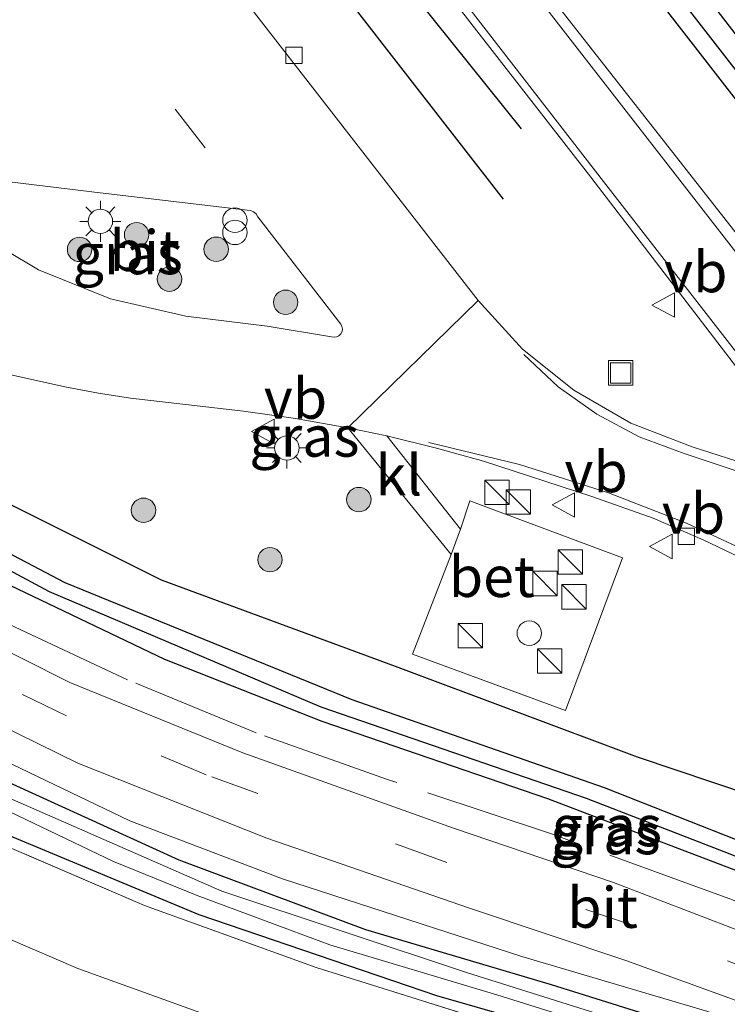
# Model space of a CAD drawing. Units: metres. Extents: x 164511 to 170003, y 369468 to 375000.
# Drawn here: x 169482 to 169526, y 370183 to 370243 of the extents above; entities that cross this region are included whole.
import ezdxf
from ezdxf.enums import TextEntityAlignment as Align

# ---------------------------------------------------------------- set-up
doc = ezdxf.new("R2010")
doc.units = ezdxf.units.M
doc.linetypes.add('IE-TERREINAFSCHEIDING', pattern=[10, 8, -2])
doc.linetypes.add('VW-3-9_STREEP', pattern=[12, 3, -9])
doc.layers.get('0').update_dxf_attribs({"lineweight": 25})
for name, color, linetype in [('B-ME-GR-BOMENRIJ-L-B1', 10, 'Continuous'), ('B-ME-GW-INSTEEKWATERGANG-L-B1', 10, 'Continuous'), ('B-ME-GW-WATERGANG-GREPPEL-L-B1', 10, 'Continuous')]:
    doc.layers.add(name, color=color, linetype=linetype)
for name, color, linetype, lineweight in [('B-ME-GR-BOMENSTRUIKEN-GV-B6', 93, 'Continuous', 18), ('B-ME-GR-BOOM-S-B1', 93, 'Continuous', 18), ('B-ME-GW-KRUINLIJN-L-B1', 93, 'Continuous', 18), ('B-ME-IE-GRASLAND-GV-B6', 93, 'Continuous', 18), ('B-ME-IE-GRONDWERKLIJN-GROND_INGERICHT-GV-B6', 253, 'Continuous', 18), ('B-ME-IE-INRICHTINGSELEMENT-S-B1', 253, 'Continuous', 18), ('B-ME-IE-MEUBILAIR_WEGMEUBILAIR-LICHTMAST-S-B1', 8, 'Continuous', 18), ('B-ME-IE-TERREINAFSCHEIDING-DOORGANG-L-B1', 8, 'IE-TERREINAFSCHEIDING-KUNSTMATIG-OPEN', 18), ('B-ME-IE-TERREINAFSCHEIDING-RASTERHEKWERK-L-B1', 8, 'IE-TERREINAFSCHEIDING', 18), ('B-ME-OG-WATER-GV-B6', 153, 'Continuous', 18), ('B-ME-VH-VERH_SOORT-BETON-OVERIG-GV-B6', 8, 'IE-TERREINAFSCHEIDING-NATUURLIJK-HOUTWAL', 18), ('B-ME-VH-VERH_SOORT-BITUMEN-GV-B6', 8, 'IE-TERREINAFSCHEIDING-NATUURLIJK-HOUTWAL', 18), ('B-ME-VH-VERH_SOORT-KLINKERS-GV-B6', 8, 'IE-TERREINAFSCHEIDING-NATUURLIJK-HOUTWAL', 18), ('B-ME-VV-KOLK-S-B1', 8, 'Continuous', 18), ('B-ME-VW-MARKERING-39STREEP-015-L-B1', 255, 'VW-3-9_STREEP', 18), ('B-ME-VW-MARKERING-STREEP-015-L-B1', 7, 'Continuous', 18), ('B-ME-VW-MEUBILAIR_WEGMEUBILAIR-VERKEERSBORD-S-B1', 8, 'Continuous', 18)]:
    doc.layers.add(name, color=color, linetype=linetype, lineweight=lineweight)
doc.styles.add('NLCS-ISO', font='NLCS-ISO.TTF')
doc.linetypes.add('IE-TERREINAFSCHEIDING-KUNSTMATIG-OPEN', pattern='A,7,-1.5,[67,NLCS.SHX,S=0.75,R=0,X=0,Y=0],-1.5', length=10)
doc.linetypes.add('IE-TERREINAFSCHEIDING-NATUURLIJK-HOUTWAL', pattern='A,7,-1.5,[67,NLCS.SHX,S=0.75,R=45,X=0,Y=0],-1.5,7,-1.5,[70,NLCS.SHX,S=0.75,R=0,X=0,Y=0],-1.5', length=20)

# ---------------------------------------------------------------- blocks, each defined once
blk = doc.blocks.new('boom')
h = blk.add_hatch(color=256)
edge = h.paths.add_edge_path()
edge.add_arc((0, 0), 0.75, 0, 360)
blk.add_circle((0, 0), 0.75)
blk = doc.blocks.new('kast')
blk.add_line((-0.75, -0.75), (0.75, 0.75))
blk.add_lwpolyline([(-0.75, 0.75), (0.75, 0.75), (0.75, -0.75), (-0.75, -0.75)], close=True)
blk = doc.blocks.new('dtb')
blk.add_circle((0, 0), 0.75)
blk = doc.blocks.new('prullenbak')
for centre in [(-0.375, 0), (0.375, 0)]:
    blk.add_circle(centre, 0.75)
blk = doc.blocks.new('lantaarnpaal')
for p, q in [((0, 0.75), (0, 1.25)), ((-0.884, 0.884), (-0.53, 0.53)), ((0.53, 0.53), (0.884, 0.884)), ((-0.75, 0), (-1.25, 0)), ((0.75, 0), (1.25, 0)), ((-0.53, -0.53), (-0.884, -0.884)), ((0.53, -0.53), (0.884, -0.884)), ((0, -0.75), (0, -1.25))]:
    blk.add_line(p, q)
blk.add_circle((0, 0), 0.75)
blk = doc.blocks.new('kolk')
blk.add_lwpolyline([(-0.5, -0.5), (0.5, -0.5), (0.5, 0.5), (-0.5, 0.5)], close=True)
blk = doc.blocks.new('put')
for p, q in [((0.75, 0.75), (-0.75, 0.75)), ((-0.75, 0.75), (-0.75, -0.75)), ((0.75, -0.75), (0.75, 0.75)), ((-0.75, -0.75), (0.75, -0.75))]:
    blk.add_line(p, q)
blk.add_lwpolyline([(-0.625, 0.625), (0.625, 0.625), (0.625, -0.625), (-0.625, -0.625)], close=True)
blk = doc.blocks.new('verkeersbord')
for p, q in [((0, 0.75), (-0.75, -0.625)), ((0.75, -0.625), (0, 0.75)), ((-0.75, -0.625), (0.75, -0.625))]:
    blk.add_line(p, q)

msp = doc.modelspace()

# ---------------------------------------------------------------- linework, layer by layer
at = {"layer": 'B-ME-GR-BOMENRIJ-L-B1'}
for points in [[(169511.832, 370232.48, 27.687), (169480.764, 370272.417, 27.403), (169446.858, 370316.041, 27.757)], [(169460.422, 370304.747, 27.611), (169483.879, 370272.949, 27.652), (169512.908, 370236.807, 27.575)], [(169451.093, 370234.716, 27.74), (169463.977, 370225.104, 27.783), (169476.072, 370216.482, 27.692), (169490.815, 370209.134, 27.735), (169505.184, 370203.828, 27.757), (169520.029, 370198.259, 27.792), (169529.406, 370195.111, 27.827), (169537.195, 370191.904, 27.857), (169543.64, 370188.776, 27.801), (169548.694, 370186.345, 27.823), (169553.923, 370183.681, 27.818), (169561.206, 370180.251, 27.814), (169564.3, 370177.891, 27.796)]]:
    msp.add_polyline3d(points, dxfattribs=at)
at = {"layer": 'B-ME-GR-BOMENSTRUIKEN-GV-B6'}
for points in [[(169434.65, 370224.388, 27.583), (169442.362, 370217.693, 27.513), (169450.136, 370211.652, 27.518), (169460.005, 370204.877, 27.548), (169471.053, 370198.233, 27.552), (169481.218, 370192.835, 27.57), (169489.788, 370189.153, 27.627), (169500.326, 370185.348, 27.627), (169512.667, 370181.479, 27.64), (169522.062, 370178.695, 27.587), (169528.969, 370176.33, 27.574), (169534.325, 370173.939, 27.574), (169540.2, 370171.05, 27.57), (169548.866, 370166.437, 27.574), (169555.82, 370162.266, 27.57), (169560.902, 370158.869, 27.5), (169568.948, 370152.99, 27.505), (169574.839, 370148.143, 27.505), (169579.852, 370143.74, 27.505), (169585.347, 370138.121, 27.465), (169591.905, 370130.479, 27.426), (169604.023, 370116.716, 27.552), (169616.611, 370102.328, 27.921), (169620.55, 370097.75, 27.734)], [(169612.074, 370099.019, 27.792), (169599.95, 370112.841, 27.552), (169587.832, 370126.604, 27.426), (169581.274, 370134.246, 27.465), (169575.779, 370139.865, 27.505), (169570.766, 370144.268, 27.505), (169564.875, 370149.115, 27.505), (169556.829, 370154.994, 27.5), (169551.747, 370158.391, 27.57), (169544.793, 370162.562, 27.574), (169536.127, 370167.175, 27.57), (169530.252, 370170.064, 27.574), (169524.896, 370172.455, 27.574), (169517.989, 370174.82, 27.587), (169508.594, 370177.604, 27.64), (169496.253, 370181.473, 27.627), (169485.715, 370185.278, 27.627), (169477.145, 370188.96, 27.57), (169466.98, 370194.358, 27.552), (169455.932, 370201.002, 27.548), (169446.063, 370207.777, 27.518), (169438.289, 370213.818, 27.513), (169430.577, 370220.513, 27.583)]]:
    msp.add_polyline3d(points, dxfattribs=at)
at = {"layer": 'B-ME-GW-INSTEEKWATERGANG-L-B1'}
for points in [[(169420.316, 370379.859, 27.703), (169444.772, 370347.852, 27.666), (169471.86, 370312.73, 27.505), (169498.78, 370277.941, 27.544), (169531.015, 370236.179, 27.592), (169555.715, 370204.309, 27.57), (169555.986, 370203.638, 27.57), (169555.874, 370203.273, 27.57), (169555.364, 370202.892, 27.57)], [(169417.927, 370378.203, 27.585), (169444.419, 370344.035, 27.322), (169463.954, 370318.691, 27.304), (169491.789, 370282.82, 27.478), (169514.044, 370254.093, 27.544), (169539.031, 370221.937, 27.622), (169553.217, 370203.541, 27.57), (169554.052, 370203.001, 27.57), (169554.72, 370202.756, 27.57), (169555.364, 370202.892, 27.57)], [(169418.992, 370242.024, 27.078), (169422.719, 370237.496, 27.078), (169428.422, 370231.292, 27.086), (169434.534, 370225.457, 27.073), (169442.664, 370218.368, 27.069), (169448.839, 370213.644, 27.069), (169459.086, 370206.432, 27.126), (169471.485, 370198.863, 27.106), (169481.695, 370193.37, 27.153), (169493.129, 370188.603, 27.152), (169507.711, 370183.628, 27.187), (169522.404, 370179.415, 27.215), (169531.058, 370176.244, 27.256), (169536.619, 370173.622, 27.256), (169542.371, 370170.957, 27.263), (169551.143, 370165.991, 27.265), (169559.363, 370160.869, 27.27), (169567.522, 370154.833, 27.282), (169572.945, 370150.764, 27.278), (169579.345, 370145.188, 27.278), (169584.049, 370140.685, 27.278), (169588.554, 370135.644, 27.278), (169598.819, 370124.463, 27.309), (169615.531, 370104.695, 27.33)], [(169431.244, 370232.343, 27.134), (169442.014, 370222.323, 27.143), (169452.247, 370214.401, 27.195), (169461.665, 370207.922, 27.195), (169470.308, 370202.724, 27.195), (169480.086, 370197.338, 27.2), (169491.898, 370191.949, 27.195), (169503.359, 370187.675, 27.195), (169514.744, 370184.311, 27.2), (169526.301, 370180.678, 27.209), (169541.338, 370174.372, 27.269), (169553.502, 370167.56, 27.288), (169561.964, 370162.237, 27.282), (169570.286, 370156.145, 27.295)], [(169453.405, 370226.494, 27.385), (169454.48, 370227.848, 27.431), (169457.636, 370225.395, 27.526), (169472.64, 370215.411, 27.535), (169484.917, 370208.956, 27.518), (169502.512, 370201.786, 27.552), (169518.005, 370196.383, 27.561), (169526.917, 370192.867, 27.539), (169537.13, 370188.731, 27.592), (169547.367, 370183.954, 27.627), (169557.917, 370178.318, 27.622), (169565.27, 370174.032, 27.627), (169573.129, 370168.548, 27.613), (169582.415, 370161.373, 27.627), (169582.859, 370160.817, 27.627), (169582.934, 370160.481, 27.627), (169582.744, 370160.221, 27.627)], [(169453.405, 370226.494, 27.385), (169456.928, 370223.878, 27.762), (169467.3, 370216.594, 27.779), (169479.6, 370209.717, 27.779), (169491.023, 370204.268, 27.783), (169500.68, 370200.455, 27.766), (169514.519, 370195.718, 27.74), (169526.649, 370191.101, 27.749), (169535.974, 370187.294, 27.666), (169546.406, 370182.692, 27.661), (169556.066, 370177.677, 27.653), (169563.482, 370173.335, 27.644), (169571.601, 370167.682, 27.657), (169578.989, 370162.362, 27.627), (169581.635, 370160.388, 27.627), (169582.252, 370160.218, 27.627), (169582.744, 370160.221, 27.627)]]:
    msp.add_polyline3d(points, dxfattribs=at)
at = {"layer": 'B-ME-GW-KRUINLIJN-L-B1'}
msp.add_polyline3d([(169575.196, 370153.494, 27.762), (169568.575, 370158.476, 27.762), (169559.34, 370164.907, 27.749), (169551.633, 370169.764, 27.731), (169542.114, 370174.775, 27.714), (169534, 370178.467, 27.714), (169524.356, 370182.639, 27.701), (169512.953, 370186.027, 27.674), (169498.275, 370190.784, 27.683), (169488.893, 370194.347, 27.701), (169478.575, 370199.292, 27.74), (169470.672, 370203.365, 27.749), (169460.546, 370210.021, 27.727), (169451.268, 370216.602, 27.718), (169442.786, 370223.244, 27.666), (169433.868, 370231.223, 27.679)], dxfattribs=at)
at = {"layer": 'B-ME-GW-WATERGANG-GREPPEL-L-B1'}
for points in [[(169553.318, 370205.143, 26.916), (169537.593, 370225.608, 26.886), (169512.076, 370258.428, 26.799), (169488.014, 370289.564, 26.777), (169459.281, 370326.68, 26.729), (169437.941, 370354.414, 26.908), (169418.967, 370378.924, 26.893)], [(169454.277, 370226.86, 26.875), (169459.444, 370222.884, 26.877), (169469.976, 370215.895, 26.869), (169483.95, 370208.407, 26.869), (169500.612, 370201.331, 26.847), (169516.9, 370195.735, 26.851), (169525.719, 370192.313, 26.851), (169537.698, 370187.426, 26.847), (169545.005, 370184.149, 26.847), (169551.634, 370180.877, 26.847), (169561.482, 370175.377, 26.877), (169569.472, 370170.166, 26.882), (169581.249, 370161.413, 26.882)]]:
    msp.add_polyline3d(points, dxfattribs=at)
at = {"layer": 'B-ME-IE-GRASLAND-GV-B6'}
for points in [[(169420.316, 370379.859, 27.703), (169444.772, 370347.852, 27.666), (169471.86, 370312.73, 27.505), (169498.78, 370277.941, 27.544), (169531.015, 370236.179, 27.592), (169555.715, 370204.309, 27.57), (169555.986, 370203.638, 27.57), (169555.874, 370203.273, 27.57), (169555.364, 370202.892, 27.57), (169553.318, 370205.143, 26.916), (169537.593, 370225.608, 26.886), (169512.076, 370258.428, 26.799), (169488.014, 370289.564, 26.777), (169459.281, 370326.68, 26.729), (169437.941, 370354.414, 26.908), (169418.967, 370378.924, 26.893), (169420.316, 370379.859, 27.703)], [(169417.927, 370378.203, 27.585), (169418.967, 370378.924, 26.893), (169437.941, 370354.414, 26.908), (169459.281, 370326.68, 26.729), (169488.014, 370289.564, 26.777), (169512.076, 370258.428, 26.799), (169537.593, 370225.608, 26.886), (169553.318, 370205.143, 26.916), (169555.364, 370202.892, 27.57), (169554.72, 370202.756, 27.57), (169554.052, 370203.001, 27.57), (169553.217, 370203.541, 27.57), (169539.031, 370221.937, 27.622), (169514.044, 370254.093, 27.544), (169491.789, 370282.82, 27.478), (169463.954, 370318.691, 27.304), (169444.419, 370344.035, 27.322), (169417.927, 370378.203, 27.585)], [(169514.044, 370254.093, 27.544), (169539.031, 370221.937, 27.622), (169553.217, 370203.541, 27.57), (169554.052, 370203.001, 27.57), (169554.72, 370202.756, 27.57), (169555.364, 370202.892, 27.57), (169555.874, 370203.273, 27.57), (169555.986, 370203.638, 27.57), (169555.715, 370204.309, 27.57), (169531.015, 370236.179, 27.592), (169498.78, 370277.941, 27.544)], [(169489.065, 370269.942, 27.588), (169517.189, 370233.825, 27.544), (169526.867, 370221.213, 27.486), (169526.782, 370220.888, 27.478), (169529.16, 370217.794, 27.517), (169529.296, 370217.41, 27.519), (169529.31, 370217.003, 27.521), (169529.201, 370216.611, 27.522), (169528.979, 370216.27, 27.524), (169528.599, 370215.974, 27.523), (169528.138, 370215.832, 27.522), (169527.657, 370215.863, 27.52), (169527.218, 370216.062, 27.519), (169523.399, 370217.291, 27.537), (169519.633, 370218.748, 27.536), (169516.134, 370220.764, 27.534), (169512.991, 370223.285, 27.504), (169510.27, 370226.256, 27.474), (169482.337, 370262.213, 27.436)], [(169524.5598, 370248.3232, 27.7291), (169530.6935, 370240.4238, 27.7167), (169536.8838, 370232.5695, 27.7725), (169543.0077, 370224.6645, 27.7656), (169549.1132, 370216.7442, 27.7614), (169555.2483, 370208.848, 27.7815), (169561.3208, 370200.9025, 27.7801), (169567.5332, 370193.0657, 27.7885), (169571.637, 370187.8716, 27.8121), (169573.6923, 370185.196, 27.8019), (169573.8081, 370184.7662, 27.8311), (169573.3461, 370184.025, 27.9238), (169564.907, 370190.773, 27.836), (169556.962, 370196.596, 27.621), (169553.576, 370198.936, 27.624), (169550.383, 370201.677, 27.594), (169544.53, 370207.571, 27.54), (169541.176, 370211.492, 27.532), (169536.076, 370217.684, 27.463), (169509.759, 370251.237, 27.487)], [(169574.134, 370161.642, 27.927), (169568.442, 370165.686, 27.866), (169563.626, 370168.965, 27.87), (169558.704, 370172.071, 27.849), (169553.414, 370175.118, 27.866), (169549.081, 370177.457, 27.84), (169542.866, 370180.587, 27.849), (169535.213, 370183.957, 27.801), (169526.245, 370187.609, 27.905), (169518.581, 370190.565, 27.901), (169508.763, 370193.893, 27.901), (169495.84, 370198.513, 27.857), (169485.212, 370202.829, 27.796), (169476.219, 370207.342, 27.836), (169468.653, 370211.665, 27.805), (169459.169, 370218.119, 27.888), (169450.532, 370224.346, 27.844), (169444.656, 370228.912, 27.827), (169439.363, 370233.745, 27.792), (169431.761, 370241.61, 27.801)], [(169476.286, 370234.187, 27.945), (169486.563, 370232.936, 27.939), (169496.097, 370231.811, 27.747), (169496.297, 370231.784, 27.743), (169496.482, 370231.703, 27.738), (169496.64, 370231.573, 27.724), (169496.755, 370231.404, 27.71)], [(169431.244, 370232.343, 27.134), (169442.014, 370222.323, 27.143), (169452.247, 370214.401, 27.195), (169461.665, 370207.922, 27.195), (169470.308, 370202.724, 27.195), (169480.086, 370197.338, 27.2), (169491.898, 370191.949, 27.195), (169503.359, 370187.675, 27.195), (169514.744, 370184.311, 27.2), (169526.301, 370180.678, 27.209), (169541.338, 370174.372, 27.269), (169553.502, 370167.56, 27.288), (169561.964, 370162.237, 27.282), (169570.286, 370156.145, 27.295)], [(169570.286, 370156.145, 27.295), (169561.964, 370162.237, 27.282), (169553.502, 370167.56, 27.288), (169541.338, 370174.372, 27.269), (169526.301, 370180.678, 27.209), (169514.744, 370184.311, 27.2), (169503.359, 370187.675, 27.195), (169491.898, 370191.949, 27.195), (169480.086, 370197.338, 27.2), (169470.308, 370202.724, 27.195), (169461.665, 370207.922, 27.195), (169452.247, 370214.401, 27.195), (169442.014, 370222.323, 27.143), (169431.244, 370232.343, 27.134)], [(169575.196, 370153.494, 27.762), (169568.575, 370158.476, 27.762), (169559.34, 370164.907, 27.749), (169551.633, 370169.764, 27.731), (169542.114, 370174.775, 27.714), (169534, 370178.467, 27.714), (169524.356, 370182.639, 27.701), (169512.953, 370186.027, 27.674), (169498.275, 370190.784, 27.683), (169488.893, 370194.347, 27.701), (169478.575, 370199.292, 27.74), (169470.672, 370203.365, 27.749), (169460.546, 370210.021, 27.727), (169451.268, 370216.602, 27.718), (169442.786, 370223.244, 27.666), (169433.868, 370231.223, 27.679)], [(169433.868, 370231.223, 27.679), (169442.786, 370223.244, 27.666), (169451.268, 370216.602, 27.718), (169460.546, 370210.021, 27.727), (169470.672, 370203.365, 27.749), (169478.575, 370199.292, 27.74), (169488.893, 370194.347, 27.701), (169498.275, 370190.784, 27.683), (169512.953, 370186.027, 27.674), (169524.356, 370182.639, 27.701), (169534, 370178.467, 27.714), (169542.114, 370174.775, 27.714), (169551.633, 370169.764, 27.731), (169559.34, 370164.907, 27.749), (169568.575, 370158.476, 27.762), (169575.196, 370153.494, 27.762)], [(169496.755, 370231.404, 27.71), (169501.837, 370224.816, 27.712), (169501.913, 370224.674, 27.696), (169501.941, 370224.515, 27.68), (169501.917, 370224.356, 27.663), (169501.844, 370224.212, 27.647), (169501.73, 370224.1, 27.659), (169501.587, 370224.029, 27.67), (169501.429, 370224.006, 27.682), (169501.272, 370224.034, 27.693), (169497.317, 370224.682, 27.67), (169492.342, 370225.296, 27.688), (169487.701, 370226.367, 27.715), (169483.283, 370228.146, 27.742), (169479.303, 370230.512, 27.729)], [(169431.528, 370229.778, 26.459), (169439.117, 370222.621, 26.459), (169447.789, 370215.625, 26.459), (169455.148, 370210.309, 26.459), (169462.3, 370205.635, 26.459), (169470.181, 370200.816, 26.459), (169478.56, 370196.307, 26.459), (169487.901, 370191.852, 26.459), (169493.033, 370189.768, 26.459), (169501.177, 370186.736, 26.459), (169511.408, 370183.664, 26.459), (169521.807, 370180.419, 26.459), (169530.287, 370177.194, 26.459), (169536.029, 370174.82, 26.459), (169542.236, 370171.916, 26.459), (169548.844, 370168.242, 26.459), (169555.022, 370164.726, 26.459), (169560.441, 370161.23, 26.459), (169566.423, 370156.856, 26.459), (169571.148, 370153.459, 26.459)], [(169437.661, 370229.695, 27.735), (169446.786, 370221.78, 27.731), (169456.809, 370214.439, 27.753), (169466.022, 370208.432, 27.775), (169475.819, 370202.72, 27.805), (169485.703, 370197.883, 27.809), (169497.297, 370193.274, 27.805), (169509.747, 370188.994, 27.814), (169519.338, 370185.782, 27.823), (169526.109, 370183.311, 27.831), (169534.242, 370179.764, 27.77), (169542.679, 370176.034, 27.779), (169549.514, 370172.332, 27.805), (169555.117, 370169.103, 27.827), (169561.521, 370165.379, 27.823), (169567.235, 370161.656, 27.818), (169572.915, 370157.118, 27.809)], [(169575.128, 370151.074, 26.459), (169570.104, 370155.244, 26.459), (169560.671, 370162.266, 26.459), (169551.926, 370167.679, 26.459), (169545.65, 370171.016, 26.459), (169540.074, 370173.839, 26.459), (169532.651, 370177.256, 26.459), (169523.397, 370180.691, 26.459), (169509.556, 370185.042, 26.459), (169494.541, 370190.027, 26.459), (169481.698, 370195.65, 26.459), (169471.13, 370201.254, 26.459), (169463.467, 370205.855, 26.459), (169456.099, 370210.853, 26.459), (169448.3, 370216.282, 26.459), (169440.285, 370222.694, 26.459), (169434.102, 370228.415, 26.459)], [(169453.405, 370226.494, 27.385), (169454.48, 370227.848, 27.431), (169457.636, 370225.395, 27.526), (169472.64, 370215.411, 27.535), (169484.917, 370208.956, 27.518), (169502.512, 370201.786, 27.552), (169518.005, 370196.383, 27.561), (169526.917, 370192.867, 27.539), (169537.13, 370188.731, 27.592), (169547.367, 370183.954, 27.627), (169557.917, 370178.318, 27.622), (169565.27, 370174.032, 27.627), (169573.129, 370168.548, 27.613)], [(169526.917, 370192.867, 27.539), (169518.005, 370196.383, 27.561), (169502.512, 370201.786, 27.552), (169484.917, 370208.956, 27.518), (169472.64, 370215.411, 27.535), (169457.636, 370225.395, 27.526), (169454.48, 370227.848, 27.431), (169453.405, 370226.494, 27.385), (169456.928, 370223.878, 27.762), (169467.3, 370216.594, 27.779), (169479.6, 370209.717, 27.779), (169491.023, 370204.268, 27.783), (169500.68, 370200.455, 27.766), (169514.519, 370195.718, 27.74), (169526.649, 370191.101, 27.749), (169535.974, 370187.294, 27.666), (169546.406, 370182.692, 27.661), (169556.066, 370177.677, 27.653), (169563.482, 370173.335, 27.644), (169571.601, 370167.682, 27.657)], [(169581.249, 370161.413, 26.882), (169569.472, 370170.166, 26.882), (169561.482, 370175.377, 26.877), (169551.634, 370180.877, 26.847), (169545.005, 370184.149, 26.847), (169537.698, 370187.426, 26.847), (169525.719, 370192.313, 26.851), (169516.9, 370195.735, 26.851), (169500.612, 370201.331, 26.847), (169483.95, 370208.407, 26.869), (169469.976, 370215.895, 26.869), (169459.444, 370222.884, 26.877), (169454.277, 370226.86, 26.875), (169453.405, 370226.494, 27.385)], [(169453.405, 370226.494, 27.385), (169454.277, 370226.86, 26.875), (169459.444, 370222.884, 26.877), (169469.976, 370215.895, 26.869), (169483.95, 370208.407, 26.869), (169500.612, 370201.331, 26.847), (169516.9, 370195.735, 26.851), (169525.719, 370192.313, 26.851), (169537.698, 370187.426, 26.847), (169545.005, 370184.149, 26.847), (169551.634, 370180.877, 26.847), (169561.482, 370175.377, 26.877), (169569.472, 370170.166, 26.882), (169581.249, 370161.413, 26.882)], [(169571.601, 370167.682, 27.657), (169563.482, 370173.335, 27.644), (169556.066, 370177.677, 27.653), (169546.406, 370182.692, 27.661), (169535.974, 370187.294, 27.666), (169526.649, 370191.101, 27.749), (169514.519, 370195.718, 27.74), (169500.68, 370200.455, 27.766), (169491.023, 370204.268, 27.783), (169479.6, 370209.717, 27.779), (169467.3, 370216.594, 27.779), (169456.928, 370223.878, 27.762), (169453.405, 370226.494, 27.385)], [(169572.945, 370150.764, 27.278), (169567.522, 370154.833, 27.282), (169559.363, 370160.869, 27.27), (169551.143, 370165.991, 27.265), (169542.371, 370170.957, 27.263), (169536.619, 370173.622, 27.256), (169531.058, 370176.244, 27.256), (169522.404, 370179.415, 27.215), (169507.711, 370183.628, 27.187), (169493.129, 370188.603, 27.152), (169481.695, 370193.37, 27.153), (169471.485, 370198.863, 27.106), (169459.086, 370206.432, 27.126), (169448.839, 370213.644, 27.069), (169442.664, 370218.368, 27.069), (169434.534, 370225.457, 27.073)], [(169434.534, 370225.457, 27.073), (169442.664, 370218.368, 27.069), (169448.839, 370213.644, 27.069), (169459.086, 370206.432, 27.126), (169471.485, 370198.863, 27.106), (169481.695, 370193.37, 27.153), (169493.129, 370188.603, 27.152), (169507.711, 370183.628, 27.187), (169522.404, 370179.415, 27.215), (169531.058, 370176.244, 27.256), (169536.619, 370173.622, 27.256), (169542.371, 370170.957, 27.263), (169551.143, 370165.991, 27.265), (169559.363, 370160.869, 27.27), (169567.522, 370154.833, 27.282), (169572.945, 370150.764, 27.278)], [(169574.839, 370148.143, 27.505), (169568.948, 370152.99, 27.505), (169560.902, 370158.869, 27.5), (169555.82, 370162.266, 27.57), (169548.866, 370166.437, 27.574), (169540.2, 370171.05, 27.57), (169534.325, 370173.939, 27.574), (169528.969, 370176.33, 27.574), (169522.062, 370178.695, 27.587), (169512.667, 370181.479, 27.64), (169500.326, 370185.348, 27.627), (169489.788, 370189.153, 27.627), (169481.218, 370192.835, 27.57), (169471.053, 370198.233, 27.552), (169460.005, 370204.877, 27.548), (169450.136, 370211.652, 27.518), (169442.362, 370217.693, 27.513), (169434.65, 370224.388, 27.583)], [(169481.777, 370221.671, 27.66), (169485.019, 370220.949, 27.661), (169486.967, 370220.572, 27.682), (169488.937, 370220.277, 27.67), (169495.873, 370219.48, 27.654), (169499.067, 370219.02, 27.634), (169502.277, 370218.448, 27.614), (169508.615, 370210.689, 27.781), (169506.236, 370204.563, 27.516), (169515.636, 370201.104, 27.534), (169519.119, 370210.481, 27.594), (169509.766, 370213.978, 27.617), (169509.195, 370212.232, 27.816), (169504.671, 370217.961, 27.622), (169507.724, 370217.216, 27.617), (169510.595, 370216.41, 27.6), (169517.242, 370214.248, 27.564), (169521.005, 370212.906, 27.54), (169524.078, 370211.587, 27.459), (169527.213, 370210.092, 27.491)]]:
    msp.add_polyline3d(points, dxfattribs=at)
at = {"layer": 'B-ME-IE-GRONDWERKLIJN-GROND_INGERICHT-GV-B6'}
msp.add_polyline3d([(169430.577, 370220.513, 27.583), (169438.289, 370213.818, 27.513), (169446.063, 370207.777, 27.518), (169455.932, 370201.002, 27.548), (169466.98, 370194.358, 27.552), (169477.145, 370188.96, 27.57), (169485.715, 370185.278, 27.627), (169496.253, 370181.473, 27.627), (169508.594, 370177.604, 27.64), (169517.989, 370174.82, 27.587), (169524.896, 370172.455, 27.574), (169530.252, 370170.064, 27.574), (169536.127, 370167.175, 27.57), (169544.793, 370162.562, 27.574), (169551.747, 370158.391, 27.57), (169556.829, 370154.994, 27.5), (169564.875, 370149.115, 27.505), (169570.766, 370144.268, 27.505), (169575.779, 370139.865, 27.505), (169581.274, 370134.246, 27.465), (169587.832, 370126.604, 27.426), (169599.95, 370112.841, 27.552), (169612.074, 370099.019, 27.792)], dxfattribs=at)
at = {"layer": 'B-ME-IE-TERREINAFSCHEIDING-DOORGANG-L-B1'}
msp.add_line((169509.195, 370212.232, 27.816), (169508.615, 370210.689, 27.781), dxfattribs=at)
at = {"layer": 'B-ME-IE-TERREINAFSCHEIDING-RASTERHEKWERK-L-B1'}
msp.add_line((169519.119, 370210.481, 27.594), (169515.636, 370201.104, 27.534), dxfattribs=at)
for points in [[(169584.612, 370155.321, 27.72), (169577.769, 370160.754, 27.716), (169570.725, 370165.924, 27.711), (169563.318, 370170.937, 27.69), (169555.723, 370175.66, 27.669), (169546.349, 370180.495, 27.661), (169536.79, 370184.953, 27.653), (169525.877, 370189.491, 27.653), (169514.772, 370193.537, 27.652), (169504.707, 370196.881, 27.639), (169496.654, 370199.746, 27.614), (169488.751, 370203, 27.588), (169481.852, 370206.22, 27.581), (169475.1, 370209.737, 27.574), (169467.659, 370214.075, 27.579), (169457.863, 370220.956, 27.635), (169448.027, 370228.218, 27.649), (169443.148, 370232.467, 27.604), (169438.457, 370236.922, 27.559), (169431.159, 370244.692, 27.624), (169424.399, 370252.318, 27.572), (169414.916, 370263.298, 27.567)], [(169616.611, 370102.328, 27.921), (169604.023, 370116.716, 27.552), (169591.905, 370130.479, 27.426), (169585.347, 370138.121, 27.465), (169579.852, 370143.74, 27.505), (169574.839, 370148.143, 27.505), (169568.948, 370152.99, 27.505), (169560.902, 370158.869, 27.5), (169555.82, 370162.266, 27.57), (169548.866, 370166.437, 27.574), (169540.2, 370171.05, 27.57), (169534.325, 370173.939, 27.574), (169528.969, 370176.33, 27.574), (169522.062, 370178.695, 27.587), (169512.667, 370181.479, 27.64), (169500.326, 370185.348, 27.627), (169489.788, 370189.153, 27.627), (169481.218, 370192.835, 27.57), (169471.053, 370198.233, 27.552), (169460.005, 370204.877, 27.548), (169450.136, 370211.652, 27.518), (169442.362, 370217.693, 27.513), (169434.65, 370224.388, 27.583)], [(169509.195, 370212.232, 27.816), (169509.766, 370213.978, 27.617), (169519.119, 370210.481, 27.594)], [(169508.615, 370210.689, 27.781), (169506.236, 370204.563, 27.516), (169515.636, 370201.104, 27.534)]]:
    msp.add_polyline3d(points, dxfattribs=at)
at = {"layer": 'B-ME-OG-WATER-GV-B6'}
for points in [[(169571.148, 370153.459, 26.459), (169566.423, 370156.856, 26.459), (169560.441, 370161.23, 26.459), (169555.022, 370164.726, 26.459), (169548.844, 370168.242, 26.459), (169542.236, 370171.916, 26.459), (169536.029, 370174.82, 26.459), (169530.287, 370177.194, 26.459), (169521.807, 370180.419, 26.459), (169511.408, 370183.664, 26.459), (169501.177, 370186.736, 26.459), (169493.033, 370189.768, 26.459), (169487.901, 370191.852, 26.459), (169478.56, 370196.307, 26.459), (169470.181, 370200.816, 26.459), (169462.3, 370205.635, 26.459), (169455.148, 370210.309, 26.459), (169447.789, 370215.625, 26.459), (169439.117, 370222.621, 26.459), (169431.528, 370229.778, 26.459)], [(169434.102, 370228.415, 26.459), (169440.285, 370222.694, 26.459), (169448.3, 370216.282, 26.459), (169456.099, 370210.853, 26.459), (169463.467, 370205.855, 26.459), (169471.13, 370201.254, 26.459), (169481.698, 370195.65, 26.459), (169494.541, 370190.027, 26.459), (169509.556, 370185.042, 26.459), (169523.397, 370180.691, 26.459), (169532.651, 370177.256, 26.459), (169540.074, 370173.839, 26.459), (169545.65, 370171.016, 26.459), (169551.926, 370167.679, 26.459), (169560.671, 370162.266, 26.459), (169570.104, 370155.244, 26.459), (169575.128, 370151.074, 26.459)]]:
    msp.add_polyline3d(points, dxfattribs=at)
at = {"layer": 'B-ME-VH-VERH_SOORT-BETON-OVERIG-GV-B6'}
msp.add_polyline3d([(169509.195, 370212.232, 27.816), (169509.766, 370213.978, 27.617), (169519.119, 370210.481, 27.594), (169515.636, 370201.104, 27.534), (169506.236, 370204.563, 27.516), (169508.615, 370210.689, 27.781), (169509.195, 370212.232, 27.816)], dxfattribs=at)
at = {"layer": 'B-ME-VH-VERH_SOORT-BITUMEN-GV-B6'}
for points in [[(169526.867, 370221.213, 27.486), (169517.189, 370233.825, 27.544), (169489.065, 370269.942, 27.588)], [(169482.337, 370262.213, 27.436), (169510.27, 370226.256, 27.474), (169502.277, 370218.448, 27.614), (169499.067, 370219.02, 27.634), (169495.873, 370219.48, 27.654), (169488.937, 370220.277, 27.67), (169486.967, 370220.572, 27.682), (169485.019, 370220.949, 27.661), (169481.777, 370221.671, 27.66), (169479.299, 370222.319, 27.7)], [(169509.759, 370251.237, 27.487), (169536.076, 370217.684, 27.463), (169541.176, 370211.492, 27.532), (169544.53, 370207.571, 27.54), (169550.383, 370201.677, 27.594), (169553.576, 370198.936, 27.624), (169556.962, 370196.596, 27.621), (169564.907, 370190.773, 27.836), (169573.3461, 370184.025, 27.9238), (169573.8081, 370184.7662, 27.8311), (169573.6923, 370185.196, 27.8019), (169571.637, 370187.8716, 27.8121), (169567.5332, 370193.0657, 27.7885), (169561.3208, 370200.9025, 27.7801), (169555.2483, 370208.848, 27.7815), (169549.1132, 370216.7442, 27.7614), (169543.0077, 370224.6645, 27.7656), (169536.8838, 370232.5695, 27.7725), (169530.6935, 370240.4238, 27.7167), (169524.5598, 370248.3232, 27.7291)], [(169431.761, 370241.61, 27.801), (169439.363, 370233.745, 27.792), (169444.656, 370228.912, 27.827), (169450.532, 370224.346, 27.844), (169459.169, 370218.119, 27.888), (169468.653, 370211.665, 27.805), (169476.219, 370207.342, 27.836), (169485.212, 370202.829, 27.796), (169495.84, 370198.513, 27.857), (169508.763, 370193.893, 27.901), (169518.581, 370190.565, 27.901), (169526.245, 370187.609, 27.905), (169535.213, 370183.957, 27.801), (169542.866, 370180.587, 27.849), (169549.081, 370177.457, 27.84), (169553.414, 370175.118, 27.866), (169558.704, 370172.071, 27.849), (169563.626, 370168.965, 27.87), (169568.442, 370165.686, 27.866), (169574.134, 370161.642, 27.927)], [(169501.941, 370224.515, 27.68), (169501.913, 370224.674, 27.696), (169501.837, 370224.816, 27.712), (169496.755, 370231.404, 27.71), (169496.64, 370231.573, 27.724), (169496.482, 370231.703, 27.738), (169496.297, 370231.784, 27.743), (169496.097, 370231.811, 27.747), (169486.563, 370232.936, 27.939), (169476.286, 370234.187, 27.945)], [(169479.303, 370230.512, 27.729), (169483.283, 370228.146, 27.742), (169487.701, 370226.367, 27.715), (169492.342, 370225.296, 27.688), (169497.317, 370224.682, 27.67), (169501.272, 370224.034, 27.693), (169501.429, 370224.006, 27.682), (169501.587, 370224.029, 27.67), (169501.73, 370224.1, 27.659), (169501.844, 370224.212, 27.647), (169501.917, 370224.356, 27.663), (169501.941, 370224.515, 27.68)], [(169572.915, 370157.118, 27.809), (169567.235, 370161.656, 27.818), (169561.521, 370165.379, 27.823), (169555.117, 370169.103, 27.827), (169549.514, 370172.332, 27.805), (169542.679, 370176.034, 27.779), (169534.242, 370179.764, 27.77), (169526.109, 370183.311, 27.831), (169519.338, 370185.782, 27.823), (169509.747, 370188.994, 27.814), (169497.297, 370193.274, 27.805), (169485.703, 370197.883, 27.809), (169475.819, 370202.72, 27.805), (169466.022, 370208.432, 27.775), (169456.809, 370214.439, 27.753), (169446.786, 370221.78, 27.731), (169437.661, 370229.695, 27.735)], [(169527.213, 370210.092, 27.491), (169524.078, 370211.587, 27.459), (169521.005, 370212.906, 27.54), (169517.242, 370214.248, 27.564), (169510.595, 370216.41, 27.6), (169507.724, 370217.216, 27.617), (169504.671, 370217.961, 27.622), (169502.277, 370218.448, 27.614), (169510.27, 370226.256, 27.474), (169512.991, 370223.285, 27.504), (169516.134, 370220.764, 27.534), (169519.633, 370218.748, 27.536), (169523.399, 370217.291, 27.537), (169527.218, 370216.062, 27.519)]]:
    msp.add_polyline3d(points, dxfattribs=at)
at = {"layer": 'B-ME-VH-VERH_SOORT-KLINKERS-GV-B6'}
msp.add_polyline3d([(169502.277, 370218.448, 27.614), (169504.671, 370217.961, 27.622), (169509.195, 370212.232, 27.816), (169508.615, 370210.689, 27.781), (169502.277, 370218.448, 27.614)], dxfattribs=at)
at = {"layer": 'B-ME-VW-MARKERING-39STREEP-015-L-B1'}
for points in [[(169471.65, 370263.742, 27.626), (169484.387, 370247.533, 27.697), (169496.755, 370231.404, 27.71)], [(169574.824, 370158.594, 27.814), (169569.385, 370162.625, 27.814), (169561.716, 370167.827, 27.809), (169553.795, 370172.648, 27.857), (169545.518, 370177.095, 27.918), (169537.144, 370181.035, 27.91), (169528.385, 370184.688, 27.901), (169519.713, 370187.952, 27.884), (169508.022, 370191.9, 27.814), (169493.586, 370197.168, 27.775), (169485.005, 370200.78, 27.783), (169476.985, 370204.696, 27.775), (169468.81, 370209.331, 27.796), (169458.531, 370215.93, 27.805), (169448.754, 370223.072, 27.818), (169441.499, 370229.082, 27.788), (169434.841, 370235.497, 27.722)]]:
    msp.add_polyline3d(points, dxfattribs=at)
at = {"layer": 'B-ME-VW-MARKERING-STREEP-015-L-B1'}
for points in [[(169416.467, 370370.317, 27.518), (169419.205, 370366.211, 27.544), (169420.325, 370363.992, 27.523), (169421.263, 370361.689, 27.501), (169422.896, 370357.574, 27.489), (169423.894, 370355.443, 27.483), (169425.105, 370353.425, 27.477), (169426.542, 370351.51, 27.491), (169428.171, 370349.756, 27.505), (169449.071, 370327.835, 27.468), (169451.66, 370324.953, 27.458), (169454.943, 370320.912, 27.465), (169482.158, 370285.822, 27.456), (169508.481, 370251.892, 27.477), (169535.11, 370217.636, 27.428), (169540.517, 370210.883, 27.488), (169546.509, 370204.643, 27.547), (169550.885, 370200.727, 27.571), (169555.493, 370197.085, 27.595), (169556.81, 370196.174, 27.599)], [(169451.21, 370319.708, 27.553), (169476.652, 370286.83, 27.528), (169518.097, 370233.379, 27.522), (169534.723, 370212.041, 27.483), (169532.037, 370213.619, 27.509), (169530.058, 370214.493, 27.513), (169528.005, 370215.177, 27.516), (169522.907, 370216.872, 27.543), (169520.146, 370217.905, 27.56), (169517.545, 370219.29, 27.577), (169515.187, 370220.972, 27.568), (169513.066, 370222.944, 27.559)], [(169507.252, 370217.549, 27.619), (169512.81, 370216.198, 27.602), (169518.262, 370214.47, 27.584), (169523.065, 370212.595, 27.547), (169527.742, 370210.427, 27.51), (169532.811, 370207.755, 27.525), (169537.76, 370204.866, 27.54), (169542.439, 370201.86, 27.546), (169546.987, 370198.661, 27.552), (169554.814, 370192.933, 27.584)]]:
    msp.add_polyline3d(points, dxfattribs=at)

# ---------------------------------------------------------------- block references
at = {"layer": 'B-ME-GR-BOOM-S-B1', "rotation": 90}
for p in [(169489.314, 370230.3, 27.899), (169485.813, 370229.398, 27.769), (169494.195, 370229.41, 27.837), (169491.331, 370227.577, 27.861), (169498.458, 370226.157, 27.801), (169502.951, 370214.053, 27.91), (169489.736, 370213.395, 27.77), (169497.497, 370210.365, 27.779)]:
    msp.add_blockref('boom', p, dxfattribs=at)
at = {"layer": 'B-ME-IE-INRICHTINGSELEMENT-S-B1', "rotation": 90}
for name, p in [('prullenbak', (169495.344, 370230.816, 27.84)), ('put', (169519.014, 370221.826, 27.804)), ('kast', (169511.429, 370214.497, 27.831)), ('kast', (169512.734, 370213.899, 27.831)), ('kast', (169515.924, 370210.216, 27.927)), ('kast', (169514.375, 370208.902, 27.701)), ('kast', (169516.156, 370208.083, 27.836)), ('kast', (169509.785, 370205.698, 27.814)), ('dtb', (169513.407, 370205.856, 27.714)), ('kast', (169514.664, 370204.151, 27.796))]:
    msp.add_blockref(name, p, dxfattribs=at)
at = {"layer": 'B-ME-IE-MEUBILAIR_WEGMEUBILAIR-LICHTMAST-S-B1', "rotation": 90}
for p in [(169487.089, 370231.122, 28.194), (169498.534, 370217.217, 27.657)]:
    msp.add_blockref('lantaarnpaal', p, dxfattribs=at)
at = {"layer": 'B-ME-VV-KOLK-S-B1', "rotation": 90}
for p in [(169498.973, 370241.301, 27.705), (169523.042, 370211.791, 27.664)]:
    msp.add_blockref('kolk', p, dxfattribs=at)
at = {"layer": 'B-ME-VW-MEUBILAIR_WEGMEUBILAIR-VERKEERSBORD-S-B1', "rotation": 90}
for p in [(169521.684, 370225.988, 27.664), (169497.119, 370218.226, 27.719), (169515.566, 370213.724, 27.657), (169521.541, 370211.172, 27.542)]:
    msp.add_blockref('verkeersbord', p, dxfattribs=at)

# ---------------------------------------------------------------- texts
at = {"layer": 'B-ME-IE-GRASLAND-GV-B6', "ltscale": 0.2, "style": 'NLCS-ISO'}
for p in [(169488.7655, 370229.1265), (169499.6112, 370217.9317), (169518.1695, 370194.0345), (169518.1695, 370194.033), (169518.0745, 370193.539)]:
    msp.add_text('gras', height=2.5, dxfattribs=at).set_placement(p, align=Align.MIDDLE_CENTER)
at = {"layer": 'B-ME-VH-VERH_SOORT-BETON-OVERIG-GV-B6', "ltscale": 0.2, "style": 'NLCS-ISO'}
msp.add_text('bet', height=2.5, dxfattribs=at).set_placement((169511.1089, 370209.3256), align=Align.MIDDLE_CENTER)
at = {"layer": 'B-ME-VH-VERH_SOORT-BITUMEN-GV-B6', "ltscale": 0.2, "style": 'NLCS-ISO'}
for p in [(169489.8176, 370229.3237), (169517.9057, 370189.0283)]:
    msp.add_text('bit', height=2.5, dxfattribs=at).set_placement(p, align=Align.MIDDLE_CENTER)
at = {"layer": 'B-ME-VH-VERH_SOORT-KLINKERS-GV-B6', "ltscale": 0.2, "style": 'NLCS-ISO'}
msp.add_text('kl', height=2.5, dxfattribs=at).set_placement((169505.407, 370215.5556), align=Align.MIDDLE_CENTER)
at = {"layer": 'B-ME-VW-MEUBILAIR_WEGMEUBILAIR-VERKEERSBORD-S-B1', "ltscale": 0.2, "style": 'NLCS-ISO'}
for p in [(169521.684, 370225.988, 27.664), (169497.119, 370218.226, 27.719), (169515.566, 370213.724, 27.657), (169521.541, 370211.172, 27.542)]:
    msp.add_text('vb', height=2.5, dxfattribs=at).set_placement(p, align=Align.BOTTOM_LEFT)

doc.saveas('drawing.dxf')
